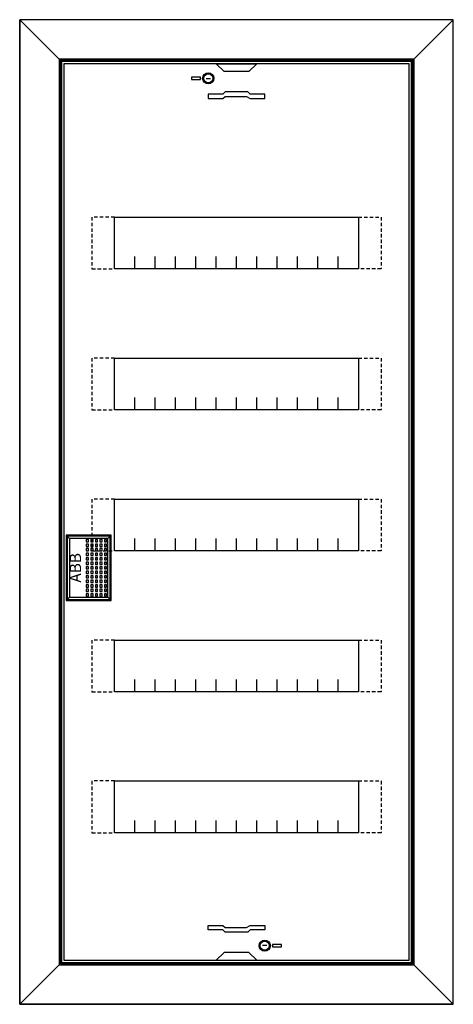
# Model space of a CAD drawing. Extents: x -3.9 to 34.5, y -3.9 to 83.4.
import ezdxf
from ezdxf.enums import TextEntityAlignment as Align

# ---------------------------------------------------------------- set-up
doc = ezdxf.new("R2010")
doc.units = 0
doc.header["$MEASUREMENT"] = 0
doc.linetypes.add('L014100000032000000', pattern=[0.5, 0.3, -0.2])
doc.layers.get('0').update_dxf_attribs({"linetype": 'CONTINUOUS'})
for name, color, linetype in [('1', 7, 'CONTINUOUS'), ('29', 7, 'CONTINUOUS'), ('3', 7, 'CONTINUOUS'), ('47', 7, 'CONTINUOUS')]:
    doc.layers.add(name, color=color, linetype=linetype)

# ---------------------------------------------------------------- blocks, each defined once
blk = doc.blocks.new('UZS660K')
at = {"layer": '1', "color": 7, "linetype": 'CONTINUOUS'}
for points in [[(30.6, 0), (30.6, 79.5), (0, 79.5), (0, 0)], [(13.5, 79.5), (17.1, 79.5), (16.4, 78.8), (14.2, 78.8)], [(12.1, 78.1), (12.1, 78.3), (11.3, 78.3), (11.3, 78.1)], [(12.8, 76.4), (14.1, 76.4), (14.3, 76.6), (16.2, 76.6), (16.5, 76.4), (17.8, 76.4), (17.8, 76.8), (16.5, 76.8), (16.3, 77), (14.3, 77), (14.1, 76.8), (12.8, 76.8)], [(26.1, 65.9), (26.1, 61.3), (4.5, 61.3), (4.5, 65.9)], [(26.1, 65.9), (26.1, 61.3), (4.5, 61.3), (4.5, 65.9)], [(26.1, 53.4), (26.1, 48.8), (4.5, 48.8), (4.5, 53.4)], [(26.1, 53.4), (26.1, 48.8), (4.5, 48.8), (4.5, 53.4)], [(26.1, 40.9), (26.1, 36.3), (4.5, 36.3), (4.5, 40.9)], [(26.1, 28.4), (26.1, 23.8), (4.5, 23.8), (4.5, 28.4)], [(26.1, 15.9), (26.1, 11.3), (4.5, 11.3), (4.5, 15.9)], [(12.8, 3.1), (14.1, 3.1), (14.3, 2.9), (16.2, 2.9), (16.5, 3.1), (17.8, 3.1), (17.8, 2.7), (16.5, 2.7), (16.3, 2.5), (14.3, 2.5), (14.1, 2.7), (12.8, 2.7)], [(18.5, 1.4), (18.5, 1.2), (19.3, 1.2), (19.3, 1.4)], [(13.5, 0), (17.1, 0), (16.4, 0.7), (14.2, 0.7)]]:
    blk.add_lwpolyline(points, close=True, dxfattribs=at)
for points in [[(12.6, 78.2), (13, 78.2)], [(6.3, 61.3), (6.3, 62.4)], [(8.1, 61.3), (8.1, 62.4), (8.1, 62.4)], [(9.9, 61.3), (9.9, 62.4)], [(11.7, 61.3), (11.7, 62.4)], [(13.5, 61.3), (13.5, 62.4)], [(15.3, 61.3), (15.3, 62.4)], [(17.1, 61.3), (17.1, 62.4)], [(18.9, 61.3), (18.9, 62.4)], [(20.7, 61.3), (20.7, 62.4)], [(22.5, 61.3), (22.5, 62.4)], [(24.3, 61.3), (24.3, 62.4)], [(6.3, 48.8), (6.3, 49.9)], [(8.1, 48.8), (8.1, 49.9), (8.1, 49.9)], [(9.9, 48.8), (9.9, 49.9)], [(11.7, 48.8), (11.7, 49.9)], [(13.5, 48.8), (13.5, 49.9)], [(15.3, 48.8), (15.3, 49.9)], [(17.1, 48.8), (17.1, 49.9)], [(18.9, 48.8), (18.9, 49.9)], [(20.7, 48.8), (20.7, 49.9)], [(22.5, 48.8), (22.5, 49.9)], [(24.3, 48.8), (24.3, 49.9)], [(6.3, 36.3), (6.3, 37.4)], [(8.1, 36.3), (8.1, 37.4), (8.1, 37.4)], [(9.9, 36.3), (9.9, 37.4)], [(11.7, 36.3), (11.7, 37.4)], [(13.5, 36.3), (13.5, 37.4)], [(15.3, 36.3), (15.3, 37.4)], [(17.1, 36.3), (17.1, 37.4)], [(18.9, 36.3), (18.9, 37.4)], [(20.7, 36.3), (20.7, 37.4)], [(22.5, 36.3), (22.5, 37.4)], [(24.3, 36.3), (24.3, 37.4)], [(6.3, 23.8), (6.3, 24.9)], [(8.1, 23.8), (8.1, 24.9), (8.1, 24.9)], [(9.9, 23.8), (9.9, 24.9)], [(11.7, 23.8), (11.7, 24.9)], [(13.5, 23.8), (13.5, 24.9)], [(15.3, 23.8), (15.3, 24.9)], [(17.1, 23.8), (17.1, 24.9)], [(18.9, 23.8), (18.9, 24.9)], [(20.7, 23.8), (20.7, 24.9)], [(22.5, 23.8), (22.5, 24.9)], [(24.3, 23.8), (24.3, 24.9)], [(6.3, 11.3), (6.3, 12.4)], [(8.1, 11.3), (8.1, 12.4), (8.1, 12.4)], [(9.9, 11.3), (9.9, 12.4)], [(11.7, 11.3), (11.7, 12.4)], [(13.5, 11.3), (13.5, 12.4)], [(15.3, 11.3), (15.3, 12.4)], [(17.1, 11.3), (17.1, 12.4)], [(18.9, 11.3), (18.9, 12.4)], [(20.7, 11.3), (20.7, 12.4)], [(22.5, 11.3), (22.5, 12.4)], [(24.3, 11.3), (24.3, 12.4)], [(18, 1.3), (17.6, 1.3)]]:
    blk.add_lwpolyline(points, dxfattribs=at)
at = {"layer": '1', "color": 7, "linetype": 'L014100000032000000'}
for points in [[(4.5, 65.9), (2.5, 65.9), (2.5, 61.3), (4.5, 61.3)], [(26.1, 65.9), (28.1, 65.9), (28.1, 61.3), (26.1, 61.3)], [(4.5, 53.4), (2.5, 53.4), (2.5, 48.8), (4.5, 48.8)], [(26.1, 53.4), (28.1, 53.4), (28.1, 48.8), (26.1, 48.8)], [(4.5, 40.9), (2.5, 40.9), (2.5, 36.3), (4.5, 36.3)], [(26.1, 40.9), (28.1, 40.9), (28.1, 36.3), (26.1, 36.3)], [(4.5, 28.4), (2.5, 28.4), (2.5, 23.8), (4.5, 23.8)], [(26.1, 28.4), (28.1, 28.4), (28.1, 23.8), (26.1, 23.8)], [(4.5, 15.9), (2.5, 15.9), (2.5, 11.3), (4.5, 11.3)], [(26.1, 15.9), (28.1, 15.9), (28.1, 11.3), (26.1, 11.3)]]:
    blk.add_lwpolyline(points, dxfattribs=at)
at = {"layer": '1', "color": 7, "linetype": 'CONTINUOUS'}
for centre, radius in [((12.8, 78.2), 0.5), ((12.8, 78.2), 0.4), ((17.8, 1.3), 0.5), ((17.8, 1.3), 0.4)]:
    blk.add_circle(centre, radius, dxfattribs=at)
at = {"layer": '29', "color": 7, "linetype": 'CONTINUOUS'}
for points in [[(30.6, 0), (30.6, 79.5), (0, 79.5), (0, 0)], [(26.1, 65.9), (26.1, 61.3), (4.5, 61.3), (4.5, 65.9)], [(26.1, 65.9), (26.1, 61.3), (4.5, 61.3), (4.5, 65.9)], [(26.1, 53.4), (26.1, 48.8), (4.5, 48.8), (4.5, 53.4)], [(26.1, 53.4), (26.1, 48.8), (4.5, 48.8), (4.5, 53.4)], [(26.1, 40.9), (26.1, 36.3), (4.5, 36.3), (4.5, 40.9)], [(26.1, 28.4), (26.1, 23.8), (4.5, 23.8), (4.5, 28.4)], [(26.1, 15.9), (26.1, 11.3), (4.5, 11.3), (4.5, 15.9)]]:
    blk.add_lwpolyline(points, close=True, dxfattribs=at)
for points in [[(6.3, 61.3), (6.3, 62.4)], [(8.1, 61.3), (8.1, 62.4), (8.1, 62.4)], [(9.9, 61.3), (9.9, 62.4)], [(11.7, 61.3), (11.7, 62.4)], [(13.5, 61.3), (13.5, 62.4)], [(15.3, 61.3), (15.3, 62.4)], [(17.1, 61.3), (17.1, 62.4)], [(18.9, 61.3), (18.9, 62.4)], [(20.7, 61.3), (20.7, 62.4)], [(22.5, 61.3), (22.5, 62.4)], [(24.3, 61.3), (24.3, 62.4)], [(6.3, 48.8), (6.3, 49.9)], [(8.1, 48.8), (8.1, 49.9), (8.1, 49.9)], [(9.9, 48.8), (9.9, 49.9)], [(11.7, 48.8), (11.7, 49.9)], [(13.5, 48.8), (13.5, 49.9)], [(15.3, 48.8), (15.3, 49.9)], [(17.1, 48.8), (17.1, 49.9)], [(18.9, 48.8), (18.9, 49.9)], [(20.7, 48.8), (20.7, 49.9)], [(22.5, 48.8), (22.5, 49.9)], [(24.3, 48.8), (24.3, 49.9)], [(6.3, 36.3), (6.3, 37.4)], [(8.1, 36.3), (8.1, 37.4), (8.1, 37.4)], [(9.9, 36.3), (9.9, 37.4)], [(11.7, 36.3), (11.7, 37.4)], [(13.5, 36.3), (13.5, 37.4)], [(15.3, 36.3), (15.3, 37.4)], [(17.1, 36.3), (17.1, 37.4)], [(18.9, 36.3), (18.9, 37.4)], [(20.7, 36.3), (20.7, 37.4)], [(22.5, 36.3), (22.5, 37.4)], [(24.3, 36.3), (24.3, 37.4)], [(6.3, 23.8), (6.3, 24.9)], [(8.1, 23.8), (8.1, 24.9), (8.1, 24.9)], [(9.9, 23.8), (9.9, 24.9)], [(11.7, 23.8), (11.7, 24.9)], [(13.5, 23.8), (13.5, 24.9)], [(15.3, 23.8), (15.3, 24.9)], [(17.1, 23.8), (17.1, 24.9)], [(18.9, 23.8), (18.9, 24.9)], [(20.7, 23.8), (20.7, 24.9)], [(22.5, 23.8), (22.5, 24.9)], [(24.3, 23.8), (24.3, 24.9)], [(6.3, 11.3), (6.3, 12.4)], [(8.1, 11.3), (8.1, 12.4), (8.1, 12.4)], [(9.9, 11.3), (9.9, 12.4)], [(11.7, 11.3), (11.7, 12.4)], [(13.5, 11.3), (13.5, 12.4)], [(15.3, 11.3), (15.3, 12.4)], [(17.1, 11.3), (17.1, 12.4)], [(18.9, 11.3), (18.9, 12.4)], [(20.7, 11.3), (20.7, 12.4)], [(22.5, 11.3), (22.5, 12.4)], [(24.3, 11.3), (24.3, 12.4)]]:
    blk.add_lwpolyline(points, dxfattribs=at)
at = {"layer": '3', "color": 7, "linetype": 'CONTINUOUS'}
for points in [[(34.5, -3.9), (34.5, 83.4), (-3.9, 83.4), (-3.9, -3.9)], [(34.5, -3.9), (34.5, 83.4), (-3.9, 83.4), (-3.9, -3.9)], [(-3.9, 83.4), (-0.4, 79.9), (-0.4, -0.4), (-3.9, -3.9)], [(-3.9, 83.4), (-0.4, 79.9), (31, 79.9), (34.5, 83.4)], [(34.5, 83.4), (31, 79.9), (31, -0.4), (34.5, -3.9)], [(31, -0.4), (31, 79.9), (-0.4, 79.9), (-0.4, -0.4)], [(30.9, -0.3), (30.9, 79.8), (-0.3, 79.8), (-0.3, -0.3)], [(30.8, -0.2), (30.8, 79.7), (-0.2, 79.7), (-0.2, -0.2)], [(4.1, 32), (4.1, 37.6), (0.3, 37.6), (0.3, 32)], [(-3.9, -3.9), (-0.4, -0.4), (31, -0.4), (34.5, -3.9)]]:
    blk.add_lwpolyline(points, close=True, dxfattribs=at)
at = {"layer": '47', "color": 7, "linetype": 'CONTINUOUS'}
for points in [[(4.2, 31.9), (4.2, 37.7), (0.2, 37.7), (0.2, 31.9)], [(3.9, 32.2), (3.9, 37.4), (0.5, 37.4), (0.5, 32.2)], [(2.2, 37.1), (2.2, 37.3), (2, 37.3), (2, 37.1)], [(2.2, 36.7), (2.2, 36.9), (2, 36.9), (2, 36.7)], [(2.6, 37.1), (2.6, 37.3), (2.4, 37.3), (2.4, 37.1)], [(2.6, 36.7), (2.6, 36.9), (2.4, 36.9), (2.4, 36.7)], [(3, 37.1), (3, 37.3), (2.8, 37.3), (2.8, 37.1)], [(3, 36.7), (3, 36.9), (2.8, 36.9), (2.8, 36.7)], [(3.4, 37.1), (3.4, 37.3), (3.2, 37.3), (3.2, 37.1)], [(3.4, 36.7), (3.4, 36.9), (3.2, 36.9), (3.2, 36.7)], [(3.8, 37.1), (3.8, 37.3), (3.6, 37.3), (3.6, 37.1)], [(3.8, 36.7), (3.8, 36.9), (3.6, 36.9), (3.6, 36.7)], [(2.2, 36.3), (2.2, 36.5), (2, 36.5), (2, 36.3)], [(2.2, 35.9), (2.2, 36.1), (2, 36.1), (2, 35.9)], [(2.6, 36.3), (2.6, 36.5), (2.4, 36.5), (2.4, 36.3)], [(2.6, 35.9), (2.6, 36.1), (2.4, 36.1), (2.4, 35.9)], [(3, 36.3), (3, 36.5), (2.8, 36.5), (2.8, 36.3)], [(3, 35.9), (3, 36.1), (2.8, 36.1), (2.8, 35.9)], [(3.4, 36.3), (3.4, 36.5), (3.2, 36.5), (3.2, 36.3)], [(3.4, 35.9), (3.4, 36.1), (3.2, 36.1), (3.2, 35.9)], [(3.8, 36.3), (3.8, 36.5), (3.6, 36.5), (3.6, 36.3)], [(3.8, 35.9), (3.8, 36.1), (3.6, 36.1), (3.6, 35.9)], [(2.2, 35.5), (2.2, 35.7), (2, 35.7), (2, 35.5)], [(2.2, 35.1), (2.2, 35.3), (2, 35.3), (2, 35.1)], [(2.6, 35.5), (2.6, 35.7), (2.4, 35.7), (2.4, 35.5)], [(2.6, 35.1), (2.6, 35.3), (2.4, 35.3), (2.4, 35.1)], [(3, 35.5), (3, 35.7), (2.8, 35.7), (2.8, 35.5)], [(3, 35.1), (3, 35.3), (2.8, 35.3), (2.8, 35.1)], [(3.4, 35.5), (3.4, 35.7), (3.2, 35.7), (3.2, 35.5)], [(3.4, 35.1), (3.4, 35.3), (3.2, 35.3), (3.2, 35.1)], [(3.8, 35.5), (3.8, 35.7), (3.6, 35.7), (3.6, 35.5)], [(3.8, 35.1), (3.8, 35.3), (3.6, 35.3), (3.6, 35.1)], [(2.2, 34.7), (2.2, 34.9), (2, 34.9), (2, 34.7)], [(2.2, 34.3), (2.2, 34.5), (2, 34.5), (2, 34.3)], [(2.2, 33.9), (2.2, 34.1), (2, 34.1), (2, 33.9)], [(2.6, 34.7), (2.6, 34.9), (2.4, 34.9), (2.4, 34.7)], [(2.6, 34.3), (2.6, 34.5), (2.4, 34.5), (2.4, 34.3)], [(2.6, 33.9), (2.6, 34.1), (2.4, 34.1), (2.4, 33.9)], [(3, 34.7), (3, 34.9), (2.8, 34.9), (2.8, 34.7)], [(3, 34.3), (3, 34.5), (2.8, 34.5), (2.8, 34.3)], [(3, 33.9), (3, 34.1), (2.8, 34.1), (2.8, 33.9)], [(3.4, 34.7), (3.4, 34.9), (3.2, 34.9), (3.2, 34.7)], [(3.4, 34.3), (3.4, 34.5), (3.2, 34.5), (3.2, 34.3)], [(3.4, 33.9), (3.4, 34.1), (3.2, 34.1), (3.2, 33.9)], [(3.8, 34.7), (3.8, 34.9), (3.6, 34.9), (3.6, 34.7)], [(3.8, 34.3), (3.8, 34.5), (3.6, 34.5), (3.6, 34.3)], [(3.8, 33.9), (3.8, 34.1), (3.6, 34.1), (3.6, 33.9)], [(2.2, 33.5), (2.2, 33.7), (2, 33.7), (2, 33.5)], [(2.2, 33.1), (2.2, 33.3), (2, 33.3), (2, 33.1)], [(2.6, 33.5), (2.6, 33.7), (2.4, 33.7), (2.4, 33.5)], [(2.6, 33.1), (2.6, 33.3), (2.4, 33.3), (2.4, 33.1)], [(3, 33.5), (3, 33.7), (2.8, 33.7), (2.8, 33.5)], [(3, 33.1), (3, 33.3), (2.8, 33.3), (2.8, 33.1)], [(3.4, 33.5), (3.4, 33.7), (3.2, 33.7), (3.2, 33.5)], [(3.4, 33.1), (3.4, 33.3), (3.2, 33.3), (3.2, 33.1)], [(3.8, 33.5), (3.8, 33.7), (3.6, 33.7), (3.6, 33.5)], [(3.8, 33.1), (3.8, 33.3), (3.6, 33.3), (3.6, 33.1)], [(2.2, 32.7), (2.2, 32.9), (2, 32.9), (2, 32.7)], [(2.2, 32.3), (2.2, 32.5), (2, 32.5), (2, 32.3)], [(2.6, 32.7), (2.6, 32.9), (2.4, 32.9), (2.4, 32.7)], [(2.6, 32.3), (2.6, 32.5), (2.4, 32.5), (2.4, 32.3)], [(3, 32.7), (3, 32.9), (2.8, 32.9), (2.8, 32.7)], [(3, 32.3), (3, 32.5), (2.8, 32.5), (2.8, 32.3)], [(3.4, 32.7), (3.4, 32.9), (3.2, 32.9), (3.2, 32.7)], [(3.4, 32.3), (3.4, 32.5), (3.2, 32.5), (3.2, 32.3)], [(3.8, 32.7), (3.8, 32.9), (3.6, 32.9), (3.6, 32.7)], [(3.8, 32.3), (3.8, 32.5), (3.6, 32.5), (3.6, 32.3)]]:
    blk.add_lwpolyline(points, close=True, dxfattribs=at)
for points in [[(0.2, 37.7), (0.5, 37.4)], [(4.2, 37.7), (3.9, 37.4)], [(0.2, 31.9), (0.5, 32.2)], [(3.9, 32.2), (4.2, 31.9)]]:
    blk.add_lwpolyline(points, dxfattribs=at)
blk.add_text('ABB', height=1, rotation=90, dxfattribs=at).set_placement((1.533, 34.8), align=Align.CENTER)

msp = doc.modelspace()

# ---------------------------------------------------------------- block references
msp.add_blockref('UZS660K', (0, 0))

doc.saveas('drawing.dxf')
